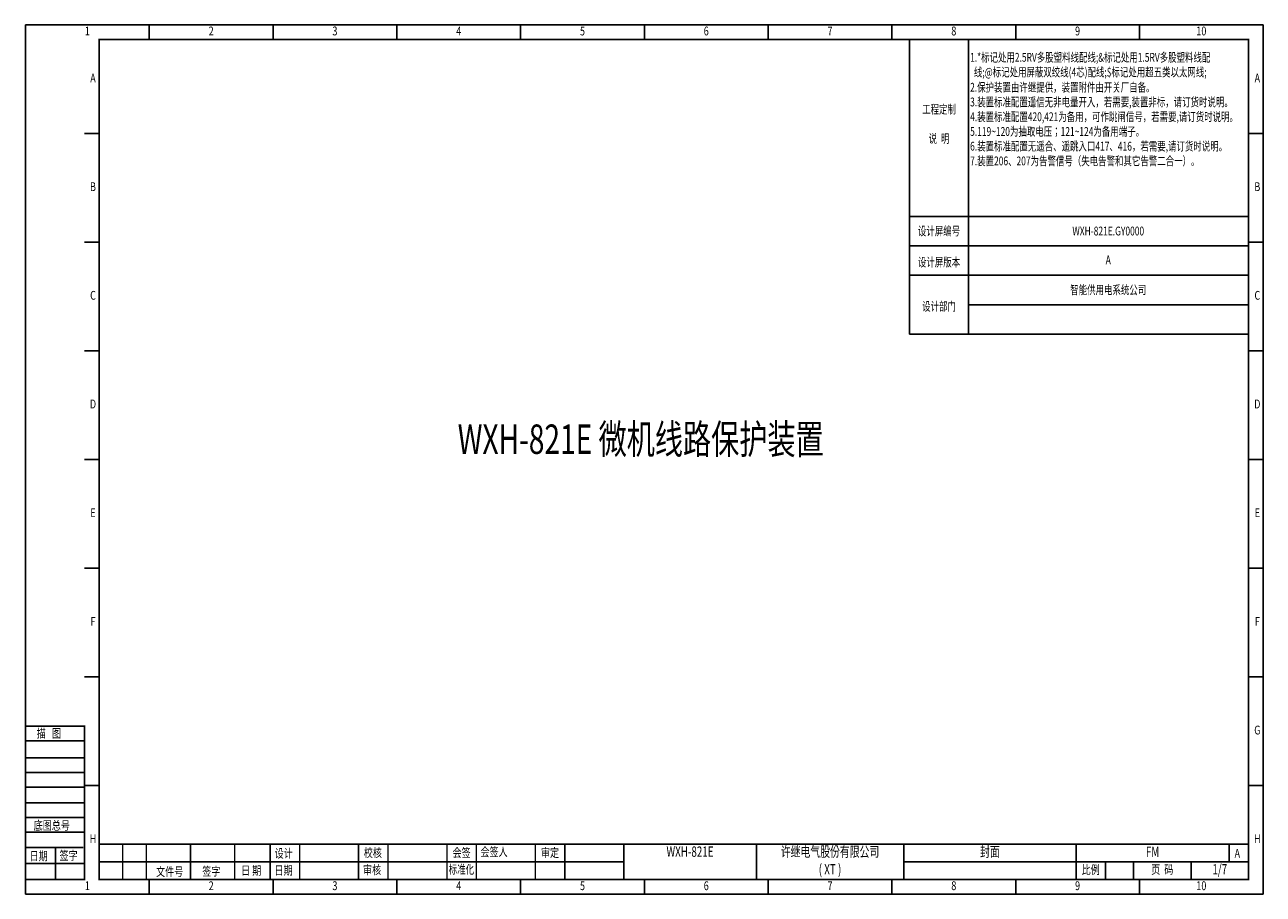
# Model space of a CAD drawing. Extents: x 0 to 420, y 0 to 295.
import ezdxf
from ezdxf.enums import TextEntityAlignment as Align

# ---------------------------------------------------------------- set-up
doc = ezdxf.new("R2010")
doc.units = 0
doc.layers.get('0').update_dxf_attribs({"linetype": 'CONTINUOUS'})
doc.layers.add('BOARD', color=11, linetype='CONTINUOUS')
doc.styles.add('ST', font='txt', dxfattribs={"width": 0.7})
doc.styles.get("Standard").update_dxf_attribs({"font": 'txt', "width": 0.75})

# ---------------------------------------------------------------- blocks, each defined once
blk = doc.blocks.new('SignBlock_1.0')
for p, q in [((0, 295), (0, 0)), ((420, 295), (0, 295)), ((42, 290), (42, 295)), ((84, 290), (84, 295)), ((126, 290), (126, 295)), ((168, 290), (168, 295)), ((210, 290), (210, 295)), ((252, 290), (252, 295)), ((294, 290), (294, 295)), ((336, 290), (336, 295)), ((378, 290), (378, 295)), ((420, 0), (420, 295)), ((25, 258.12), (20, 258.12)), ((420, 258.12), (415, 258.12)), ((25, 221.25), (20, 221.25)), ((420, 221.25), (415, 221.25)), ((25, 184.38), (20, 184.38)), ((420, 184.38), (415, 184.38)), ((25, 147.5), (20, 147.5)), ((420, 147.5), (415, 147.5)), ((25, 110.62), (20, 110.62)), ((420, 110.62), (415, 110.62)), ((25, 73.75), (20, 73.75)), ((420, 73.75), (415, 73.75)), ((0, 52), (19.9, 52)), ((0.15, 46.27), (20.05, 46.27)), ((0.15, 41.27), (20.05, 41.27)), ((0.15, 36.28), (20.05, 36.28)), ((25, 36.87), (20, 36.87)), ((420, 36.87), (415, 36.87)), ((0.15, 31), (20.05, 31)), ((0, 26.01), (19.9, 26.01)), ((0, 21.01), (19.9, 21.01)), ((0, 15.9), (19.6, 15.9)), ((10.18, 5), (10.18, 15.9)), ((0, 10.45), (19.9, 10.45)), ((42, 0), (42, 5)), ((84, 0), (84, 5)), ((126, 0), (126, 5)), ((168, 0), (168, 5)), ((210, 0), (210, 5)), ((252, 0), (252, 5)), ((294, 0), (294, 5)), ((336, 0), (336, 5)), ((378, 0), (378, 5)), ((0, 0), (420, 0))]:
    blk.add_line(p, q)
at = {"const_width": 0.5}
blk.add_lwpolyline([(25, 5), (415, 5), (415, 290), (25, 290)], close=True, dxfattribs=at)
for points in [[(0, 57), (20, 57), (20, 5), (0, 5)], [(25, 17), (415, 17)], [(33, 5), (33, 17)], [(41, 5), (41, 17)], [(56, 5), (56, 17)], [(71, 5), (71, 17)], [(83, 5), (83, 17)], [(93, 5), (93, 17)], [(113, 5), (113, 17)], [(123, 5), (123, 17)], [(143, 5), (143, 17)], [(153, 5), (153, 17)], [(173, 5), (173, 17)], [(183, 5), (183, 17)], [(203, 5), (203, 17)], [(248, 5), (248, 17)], [(298, 5), (298, 17)], [(356.5, 17), (356.5, 5)], [(408.41, 10.86), (408.41, 16.86)], [(25, 11), (203, 11)], [(298, 11), (415, 11)], [(366.5, 11), (366.5, 5)], [(376, 5), (376, 11)], [(395.5, 5), (395.5, 11)]]:
    blk.add_lwpolyline(points, dxfattribs=at)
at = {"style": 'ST'}
for s, width, p in [('1', 0.75, (21, 292.5)), ('2', 0.75, (63, 292.5)), ('3', 0.75, (105, 292.5)), ('4', 0.75, (147, 292.5)), ('5', 0.75, (189, 292.5)), ('6', 0.75, (231, 292.5)), ('7', 0.75, (273, 292.5)), ('8', 0.75, (315, 292.5)), ('9', 0.75, (357, 292.5)), ('10', 0.75, (399, 292.5)), ('A', 0.75, (22.9, 276.56)), ('A', 0.75, (418, 276.56)), ('B', 0.75, (22.9, 239.69)), ('B', 0.75, (418, 239.69)), ('C', 0.75, (22.9, 202.81)), ('C', 0.75, (418, 202.81)), ('D', 0.75, (22.9, 165.94)), ('D', 0.75, (418, 165.94)), ('E', 0.75, (22.9, 129.06)), ('E', 0.75, (418, 129.06)), ('F', 0.75, (22.9, 92.19)), ('F', 0.75, (418, 92.19)), ('G', 0.75, (418, 55.31)), ('H', 0.75, (22.9, 18.44)), ('H', 0.75, (418, 18.44)), ('校核', 0.75, (117.85, 13.71)), ('会签', 0.75, (147.99, 13.71)), ('审定', 0.75, (177.98, 13.71)), ('签字', 0.75, (63.07, 7.4)), ('日 期', 0.75, (76.6, 7.67)), ('日期', 0.75, (87.57, 7.71)), ('审核', 0.75, (117.6, 7.89)), ('标准化', 0.7, (147.91, 8.04)), ('比例', 0.75, (361.44, 7.96)), ('1', 0.75, (21, 2.5)), ('2', 0.75, (63, 2.5)), ('3', 0.75, (105, 2.5)), ('4', 0.75, (147, 2.5)), ('5', 0.75, (189, 2.5)), ('6', 0.75, (231, 2.5)), ('7', 0.75, (273, 2.5)), ('8', 0.75, (315, 2.5)), ('9', 0.75, (357, 2.5)), ('10', 0.75, (399, 2.5))]:
    blk.add_text(s, height=3, dxfattribs=dict(at, width=width)).set_placement(p, align=Align.MIDDLE)
at = {"style": 'ST', "width": 0.75}
for s, p in [('描   图', (3.82, 53.1)), ('底图总号', (2.78, 21.84)), ('日期', (1.39, 11.49)), ('签字', (11.53, 11.65)), ('设计', (84.57, 12.37))]:
    blk.add_text(s, height=3, dxfattribs=at).set_placement(p)
blk.add_text('文件号', height=3, dxfattribs=at).set_placement((48.93, 6.15), align=Align.CENTER)
at = {"color": 7, "style": 'ST', "width": 0.75}
for tag, p in [('预留4', (1.12, 290.4)), ('设计', (93.93, 12.7)), ('校核', (124.09, 12.7)), ('会签', (154.4, 12.86)), ('审定', (184.86, 12.39)), ('版本', (410.27, 12.36)), ('审核', (123.62, 6.55)), ('预留1', (173.9, 7.1)), ('预留2', (185.46, 6.64)), ('预留3', (0.7, 0.96))]:
    blk.add_attdef(tag, p, '', height=3, dxfattribs=at)
blk = doc.blocks.new('Title_xjdw')
at = {"color": 4}
for p, q in [((-390, 12), (-390, 0)), ((-390, 12), (0, 12)), ((-390, 12), (-390, 0)), ((-212, 0), (-212, 12)), ((-167, 0), (-167, 12)), ((-167, 12), (-167, 0)), ((-117, 12), (-117, 0)), ((-117, 6), (-117, 12)), ((-58.5, 6), (-58.5, 12)), ((-58.5, 12), (-58.5, 6)), ((-6.59, 12), (-6.59, 6)), ((0, 0), (0, 12)), ((0, 0), (0, 12)), ((-117, 6), (0, 6)), ((-117, 0), (-117, 6)), ((-58.5, 6), (-117, 6)), ((-58.5, 6), (-58.5, 0)), ((-39, 0), (-39, 6)), ((-19.5, 0), (-19.5, 6)), ((-19.5, 6), (-19.5, 0)), ((0, 6), (0, 0)), ((-390, 0), (0, 0)), ((0, 0), (-19.5, 0)), ((-19.5, 0), (-39, 0))]:
    blk.add_line(p, q, dxfattribs=at)
at = {"color": 7, "style": 'ST', "width": 0.75}
blk.add_text('页  码', height=3, dxfattribs=at).set_placement((-29.25, 3), align=Align.MIDDLE)

msp = doc.modelspace()

# ---------------------------------------------------------------- linework, layer by layer
for p, q in [((300, 290), (300, 190)), ((320, 290), (320, 190))]:
    msp.add_line(p, q)
at = {"color": 7}
for p, q in [((415, 230), (300, 230)), ((415, 220), (300, 220)), ((415, 210), (300, 210)), ((415, 200), (320, 200)), ((415, 190), (300, 190))]:
    msp.add_line(p, q, dxfattribs=at)

# ---------------------------------------------------------------- block references
ref = msp.add_blockref('SignBlock_1.0', (0, 0), dxfattribs=at)
ref.add_attrib('版本', 'A', (410.27, 12.36), dxfattribs={"color": 7, "height": 3, "style": 'ST', "width": 0.75})
ref.add_attrib('会签', '会签人', (154.4, 12.86), dxfattribs={"color": 7, "height": 3, "style": 'ST', "width": 0.75})
at = {"color": 1}
msp.add_blockref('Title_xjdw', (415, 5), dxfattribs=at)

# ---------------------------------------------------------------- texts
at = {"color": 0, "width": 0.7}
for s, p in [('1.*标记处用2.5RV多股塑料线配线;&标记处用1.5RV多股塑料线配', (320.54, 282.45)), ('  线;@标记处用屏蔽双绞线(4芯)配线;$标记处用超五类以太网线;', (320.54, 277.45)), ('2.保护装置由许继提供，装置附件由开关厂自备。', (320.54, 272.3)), ('3.装置标准配置遥信无非电量开入，若需要,装置非标，请订货时说明。', (320.54, 267.3)), ('4.装置标准配置420,421为备用，可作跳闸信号，若需要,请订货时说明。', (320.54, 262.3)), ('5.119~120为抽取电压；121~124为备用端子。', (320.54, 257.3)), ('6.装置标准配置无遥合、遥跳入口417、416，若需要,请订货时说明。', (320.54, 252.3)), ('7.装置206、207为告警信号（失电告警和其它告警二合一）。', (320.54, 247.3))]:
    msp.add_text(s, height=3, dxfattribs=at).set_placement(p)
at = {"color": 7, "width": 0.7}
for s, p in [('工程定制', (309.99, 264.85)), ('说  明', (309.99, 254.89)), ('设计屏编号', (309.99, 223.53)), ('WXH-821E.GY0000', (367.41, 223.52)), ('设计屏版本', (309.99, 212.96)), ('A', (367.41, 213.74)), ('智能供用电系统公司', (367.41, 203.57)), ('设计部门', (309.99, 197.96))]:
    msp.add_text(s, height=3, dxfattribs=at).set_placement(p, align=Align.CENTER)
at = {"width": 0.7}
msp.add_text('WXH-821E 微机线路保护装置', height=10, dxfattribs=at).set_placement((208.76, 149.39), align=Align.CENTER)
at = {"layer": 'BOARD', "color": 7, "style": 'ST', "width": 0.7}
for s, p in [('WXH-821E', (225.5, 14)), ('许继电气股份有限公司', (273, 14)), ('封面', (327.25, 14)), ('FM', (382.45, 13.93)), ('( XT )', (273, 8)), ('1/7', (405.25, 8))]:
    msp.add_text(s, height=3.5, dxfattribs=at).set_placement(p, align=Align.MIDDLE)

doc.saveas('drawing.dxf')
